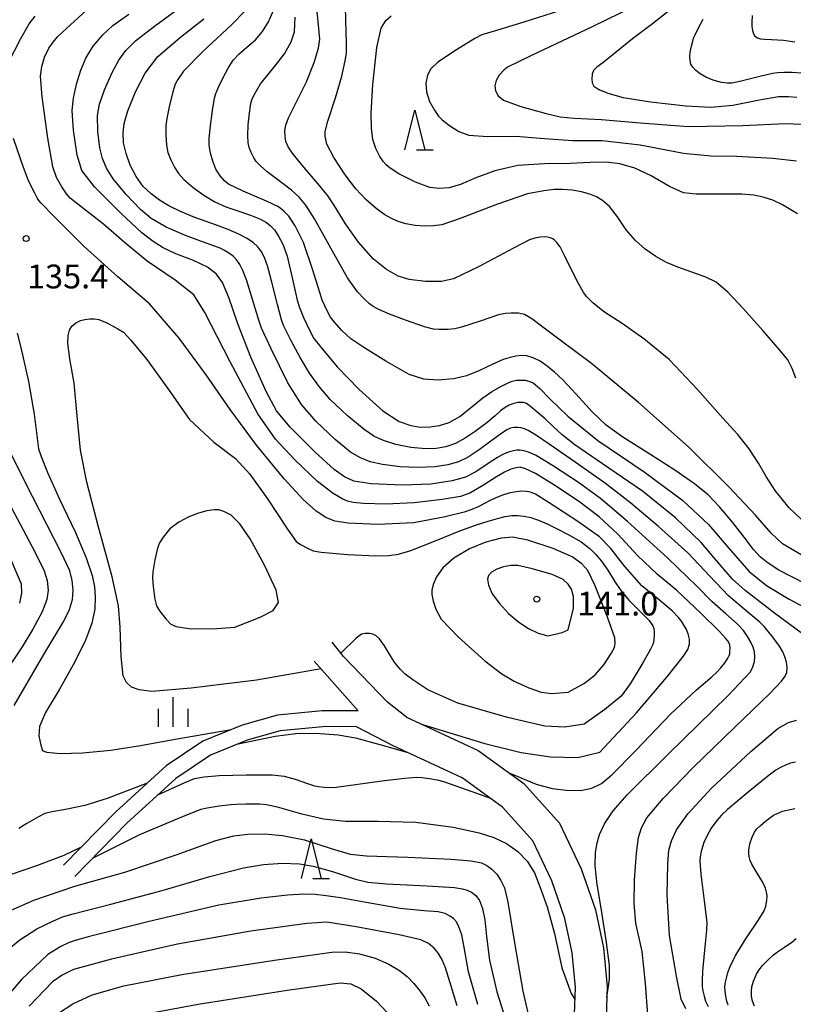
# Model space of a CAD drawing. Units: metres. Extents: x -46055 to -43747, y -132091 to -130373.
# Drawn here: x -45615 to -45518, y -130680 to -130556 of the extents above; entities that cross this region are included whole.
import ezdxf

# ---------------------------------------------------------------- set-up
doc = ezdxf.new("R2010")
doc.units = ezdxf.units.M
doc.header["$LTSCALE"] = 2.5
doc.layers.get('0').update_dxf_attribs({"linetype": 'CONTINUOUS'})
for name, color, linetype in [('2101000', 7, 'CONTINUOUS'), ('6332000', 7, 'CONTINUOUS'), ('6334000', 7, 'CONTINUOUS'), ('7101000', 7, 'CONTINUOUS'), ('7102000', 7, 'CONTINUOUS'), ('7312000', 7, 'CONTINUOUS')]:
    doc.layers.add(name, color=color, linetype=linetype)
doc.styles.add('Dm_Anotation', font='txt')

# ---------------------------------------------------------------- blocks, each defined once
blk = doc.blocks.new('633200')
at = {"color": 0, "linetype": 'ByBlock', "lineweight": -2}
for points in [[(-0.5, -1), (0, 1), (0.5, -1)], [(0.08, -1), (0.92, -1)]]:
    blk.add_lwpolyline(points, dxfattribs=at)
blk = doc.blocks.new('731200')
at = {"color": 0, "linetype": 'ByBlock', "lineweight": -2}
blk.add_circle((0, 0), 0.15, dxfattribs=at)
blk = doc.blocks.new('633400')
at = {"color": 0, "linetype": 'ByBlock', "lineweight": -2}
for points in [[(0, -0.75), (0, 0.75)], [(-0.75, -0.75), (-0.75, 0.15)], [(0.75, -0.75), (0.75, 0.15)]]:
    blk.add_lwpolyline(points, dxfattribs=at)

msp = doc.modelspace()

# ---------------------------------------------------------------- linework, layer by layer
at = {"layer": '2101000', "flags": 128}
for points in [[(-45566.37, -130643.83), (-45568.76, -130641.94), (-45574.31, -130636.19), (-45575.75, -130634.37)], [(-45572.45, -130643.02), (-45578.01, -130636.76)], [(-45572.45, -130643.02), (-45577.02, -130643.03), (-45582.65, -130643.58), (-45587.09, -130644.82), (-45592.03, -130646.86), (-45596.69, -130649.97), (-45603.03, -130655.77), (-45609.63, -130662.5)], [(-45566.37, -130643.83), (-45557.33, -130648.02), (-45551.57, -130652.19), (-45547.11, -130657.18), (-45544.35, -130662.96), (-45542.56, -130668.13), (-45541.53, -130672.92), (-45541.09, -130677.8), (-45541.2, -130681.72), (-45541.84, -130684.85), (-45543.86, -130689.48), (-45549.14, -130699.33), (-45554.31, -130708.52), (-45555.77, -130712.64), (-45555.81, -130714.67), (-45555.44, -130718.28), (-45553.37, -130724.45), (-45550.34, -130735.54), (-45549.12, -130742.89), (-45548.53, -130749.12), (-45548.03, -130759.55), (-45548.1, -130766.11), (-45547.77, -130767.9)], [(-45545.19, -130681.26), (-45545.09, -130677.92), (-45545.49, -130673.52), (-45546.42, -130669.21), (-45548.05, -130664.48), (-45550.47, -130659.43), (-45554.27, -130655.18), (-45559.36, -130651.49), (-45568.06, -130647.46), (-45572.75, -130645.02), (-45576.92, -130645.03), (-45582.29, -130645.55), (-45586.44, -130646.71), (-45591.08, -130648.63), (-45595.45, -130651.54), (-45601.64, -130657.21), (-45608.2, -130663.9)]]:
    msp.add_lwpolyline(points, dxfattribs=at)
at = {"layer": '7101000', "flags": 128}
for points, elevation in [([(-45537.74, -130554.24), (-45542.87, -130556.75), (-45550.61, -130560.4), (-45553.64, -130561.89), (-45554.1, -130562.28), (-45554.69, -130562.88), (-45555.09, -130563.55), (-45555.24, -130564.23), (-45555.17, -130564.87), (-45554.84, -130565.48), (-45554.14, -130566.05), (-45551.97, -130566.83), (-45548.76, -130567.71), (-45547.02, -130568.13), (-45545.26, -130568.3), (-45541.81, -130568.49), (-45536.93, -130568.9), (-45530.84, -130569.38), (-45524, -130569.25), (-45518.6, -130568.97), (-45516.6, -130569.08)], 110), ([(-45541.13, -130679.18), (-45540.79, -130676.85), (-45540.8, -130675.13), (-45541.17, -130672.22), (-45541.81, -130668.16), (-45542.34, -130664.94), (-45542.61, -130662.58), (-45542.54, -130660.91), (-45542.36, -130659.67), (-45542.06, -130658.63), (-45541.4, -130657.28), (-45540.32, -130655.65), (-45538.57, -130653.63), (-45533.35, -130648.43), (-45525.89, -130641.14), (-45523, -130638.13), (-45522.71, -130637.48), (-45522.53, -130636.83), (-45522.47, -130636.19), (-45522.52, -130635.59), (-45522.69, -130635), (-45522.97, -130634.37), (-45523.38, -130633.65), (-45523.91, -130632.9), (-45524.68, -130632.04), (-45526.12, -130630.8), (-45527.89, -130629.24), (-45529.76, -130627.32), (-45533.44, -130623.8), (-45538.51, -130619.16), (-45541.93, -130616.26), (-45544.71, -130614.23), (-45547.98, -130612.08), (-45550.12, -130610.78), (-45550.98, -130610.43), (-45551.6, -130610.24), (-45552.08, -130610.16), (-45552.46, -130610.17), (-45552.9, -130610.24), (-45553.39, -130610.36), (-45553.79, -130610.49), (-45554.24, -130610.7), (-45554.91, -130611.09), (-45556.08, -130611.86), (-45557.65, -130612.89), (-45558.96, -130613.59), (-45560.63, -130614.05), (-45563.29, -130614.44), (-45566.91, -130614.57), (-45570.84, -130614.42), (-45573, -130614.09), (-45574.2, -130613.53), (-45575.48, -130612.61), (-45577.88, -130610.4), (-45581.04, -130607.25), (-45582.77, -130605.19), (-45584.05, -130602.75), (-45585.98, -130598.44), (-45587.63, -130594.24), (-45588.77, -130590.92), (-45589.55, -130589.02), (-45590.32, -130587.96), (-45591.45, -130587.09), (-45593.24, -130586.25), (-45595.45, -130585.41), (-45597.04, -130584.66), (-45598.32, -130583.86), (-45599.72, -130582.75), (-45602.33, -130580.32), (-45605.7, -130576.96), (-45607.31, -130574.92), (-45607.89, -130572.97), (-45608.34, -130569.82), (-45608.5, -130567.35), (-45608.35, -130565.79), (-45607.98, -130564.02), (-45607.44, -130562.25), (-45606.81, -130560.73), (-45605.88, -130559.25), (-45604.67, -130557.82), (-45603.38, -130556.62), (-45601.37, -130555.2)], 130), ([(-45515.64, -130623.97), (-45519, -130621.99), (-45520.43, -130620.63), (-45522.39, -130618.38), (-45525.76, -130614.78), (-45530.73, -130609.85), (-45537.15, -130604.15), (-45543.07, -130599.24), (-45546.65, -130596.53), (-45549.01, -130594.79), (-45550.58, -130593.63), (-45551.51, -130593.08), (-45552.24, -130592.91), (-45553.18, -130592.88), (-45553.93, -130592.92), (-45554.77, -130593.12), (-45557.11, -130593.89), (-45559.45, -130594.66), (-45560.3, -130594.88), (-45561.16, -130594.94), (-45562.28, -130594.97), (-45562.98, -130594.93), (-45564.12, -130594.6), (-45566.49, -130593.79), (-45568.54, -130593.01), (-45569.86, -130592.43), (-45570.56, -130592.06), (-45571.03, -130591.7), (-45571.67, -130591.14), (-45572.54, -130590.2), (-45573.81, -130588.46), (-45575.93, -130584.72), (-45577.98, -130581), (-45579.06, -130579.3), (-45579.91, -130578.27), (-45580.88, -130577.37), (-45582.42, -130576.2), (-45583.92, -130575.07), (-45584.79, -130574.33), (-45585.31, -130573.79), (-45585.64, -130573.31), (-45585.95, -130572.66), (-45586.21, -130571.99), (-45586.33, -130571.43), (-45586.37, -130570.5), (-45586.33, -130569.16), (-45586.18, -130567.68), (-45585.99, -130566.47), (-45585.82, -130565.86), (-45585.47, -130565.14), (-45584.76, -130564), (-45583.28, -130562.15), (-45581.75, -130560.18), (-45580.92, -130558.7), (-45580.51, -130557.41), (-45580.39, -130555.56)], 120), ([(-45616.94, -130616), (-45613.18, -130623.08), (-45612.03, -130625.4), (-45611.66, -130626.6), (-45611.55, -130627.8), (-45611.7, -130629), (-45612.29, -130630.54), (-45613.46, -130632.72), (-45614.82, -130634.98), (-45616.32, -130637.24)], 130), ([(-45605.95, -130661.61), (-45599.99, -130658.62), (-45595, -130656.5), (-45592.29, -130655.44), (-45591.49, -130655.24), (-45590, -130655.02), (-45588.51, -130654.84), (-45587.79, -130654.78), (-45586.59, -130654.76), (-45584.91, -130654.77), (-45584.01, -130654.82), (-45582.67, -130655.15), (-45579.72, -130655.98), (-45576.83, -130656.64), (-45574.08, -130656.94), (-45570, -130656.93), (-45565.2, -130657.05), (-45560.5, -130657.71), (-45557.21, -130658.39), (-45555.37, -130658.99), (-45553.77, -130659.77), (-45552.36, -130660.76), (-45551.17, -130661.97), (-45550.25, -130663.45), (-45549.52, -130665.3), (-45548.66, -130667.74), (-45547.73, -130671.08), (-45546.79, -130675.43), (-45545.6, -130678.68), (-45545.14, -130679.38)], 130), ([(-45616.18, -130663.63), (-45612.96, -130662.53), (-45609.51, -130661.24), (-45607.34, -130660.17)], 130), ([(-45522.51, -130680.26), (-45522.75, -130679.64), (-45522.87, -130679), (-45522.91, -130678.36), (-45522.86, -130677.84), (-45522.62, -130677.12), (-45522.24, -130676.23), (-45521.93, -130675.67), (-45521.49, -130675.14), (-45520.73, -130674.37), (-45520.11, -130673.8), (-45519.62, -130673.43), (-45518.72, -130672.83), (-45517.8, -130672.19), (-45517.28, -130671.72)], 120), ([(-45610.23, -130681.14), (-45608.43, -130679.96), (-45605.99, -130678.84), (-45602, -130677.68), (-45594.68, -130676.25), (-45583, -130674.45), (-45575.8, -130673.45), (-45574.09, -130673.42), (-45572.29, -130673.68), (-45570.33, -130674.2), (-45568.6, -130674.96), (-45567.26, -130675.75), (-45566.3, -130676.53), (-45565.44, -130677.42), (-45564.69, -130678.33), (-45564.07, -130679.2), (-45563.5, -130680.22)], 120)]:
    msp.add_lwpolyline(points, dxfattribs=dict(at, elevation=elevation))
at = {"layer": '7101000', "elevation": 140, "flags": 128}
msp.add_lwpolyline([(-45545.34, -130630.09), (-45545.34, -130628.62), (-45545.59, -130627.7), (-45545.99, -130627.04), (-45546.63, -130626.46), (-45548.01, -130625.84), (-45550.51, -130625.12), (-45552.34, -130624.72), (-45553.23, -130624.7), (-45554.14, -130624.86), (-45554.99, -130625.17), (-45555.65, -130625.56), (-45556.04, -130625.96), (-45556.16, -130626.41), (-45556.04, -130627.19), (-45555.57, -130628.26), (-45554.66, -130629.51), (-45553.5, -130630.74), (-45552.23, -130631.84), (-45551, -130632.65), (-45549.8, -130633.23), (-45548.56, -130633.57), (-45546.76, -130633.15), (-45546, -130632.81)], close=True, dxfattribs=at)
at = {"layer": '7102000', "flags": 128}
for points, elevation in [([(-45515.87, -130619.6), (-45518.14, -130617.44), (-45519.89, -130615.26), (-45521.04, -130613.47), (-45522, -130611.81), (-45523.18, -130610), (-45524.61, -130608.21), (-45526.52, -130606.12), (-45529.68, -130602.53), (-45533.28, -130598.73), (-45536.44, -130596.11), (-45539.18, -130594.19), (-45541.42, -130592.78), (-45542.86, -130591.65), (-45543.66, -130590.83), (-45544.07, -130590.3), (-45544.74, -130589.09), (-45545.72, -130587.18), (-45546.47, -130585.61), (-45547.02, -130584.52), (-45547.42, -130583.97), (-45547.71, -130583.69), (-45547.93, -130583.54), (-45548.21, -130583.41), (-45548.59, -130583.32), (-45549.04, -130583.29), (-45549.58, -130583.32), (-45550.21, -130583.42), (-45550.89, -130583.67), (-45552.91, -130584.72), (-45557.31, -130587.06), (-45560.47, -130588.58), (-45561.96, -130588.91), (-45564, -130588.89), (-45566.05, -130588.65), (-45567.44, -130588.22), (-45568.88, -130587.4), (-45570.57, -130586.04), (-45572.41, -130583.94), (-45574.07, -130581.65), (-45575.25, -130579.69), (-45576.26, -130578.15), (-45577.35, -130576.78), (-45579.1, -130574.74), (-45580.68, -130572.85), (-45581.3, -130571.94), (-45581.57, -130571.26), (-45581.68, -130570.58), (-45581.7, -130569.91), (-45581.58, -130569.19), (-45581.23, -130568.27), (-45580.33, -130566.41), (-45578.99, -130563.71), (-45578.02, -130561.31), (-45577.47, -130559.5), (-45577.32, -130558.35), (-45577.5, -130556.11), (-45577.85, -130552.93)], 118), ([(-45553.35, -130650.9), (-45550.05, -130652.29), (-45548.01, -130652.81), (-45546.2, -130653.03), (-45544.41, -130653.08), (-45543, -130652.79), (-45541.8, -130652.17), (-45540.48, -130651.11), (-45537.48, -130648.05), (-45533.09, -130643.44), (-45529.82, -130640.37), (-45527.88, -130638.73), (-45527.23, -130638.13), (-45526.76, -130637.59), (-45526.21, -130636.92), (-45525.87, -130636.41), (-45525.7, -130636.07), (-45525.63, -130635.86), (-45525.6, -130635.54), (-45525.59, -130635.11), (-45525.63, -130634.76), (-45525.72, -130634.48), (-45525.87, -130634.22), (-45526.15, -130633.87), (-45526.93, -130633.04), (-45529.31, -130630.67), (-45532.29, -130627.87), (-45534.8, -130625.81), (-45537.25, -130623.46), (-45539.72, -130620.77), (-45542.08, -130618.59), (-45544.69, -130616.61), (-45547.81, -130614.52), (-45550.12, -130613.12), (-45551.37, -130612.51), (-45552.04, -130612.32), (-45552.54, -130612.39), (-45553.22, -130612.58), (-45554.02, -130612.93), (-45555.04, -130613.52), (-45556.69, -130614.57), (-45558.38, -130615.57), (-45559.59, -130616.01), (-45561.89, -130616.4), (-45565.4, -130616.82), (-45569, -130616.97), (-45571.81, -130616.91), (-45573.11, -130616.77), (-45573.81, -130616.61), (-45574.41, -130616.35), (-45575.61, -130615.65), (-45577.6, -130614.12), (-45580.43, -130611.44), (-45582.9, -130608.78), (-45585.13, -130605.6), (-45588.62, -130599.05), (-45591.8, -130592.83), (-45593.2, -130590.59), (-45595.54, -130588.73), (-45599.08, -130586.32), (-45601.97, -130583.95), (-45604.55, -130581.68), (-45607.22, -130579.6), (-45608.77, -130578.38), (-45609.23, -130577.87), (-45609.84, -130576.96), (-45610.48, -130575.79), (-45610.95, -130574.44), (-45611.58, -130570.84), (-45612.29, -130565.64), (-45612.5, -130563), (-45612.35, -130561.8), (-45612.01, -130560.61), (-45611.46, -130559.5), (-45610.78, -130558.58), (-45610.33, -130558.03), (-45609.23, -130556.99), (-45606.74, -130554.75)], 132), ([(-45535.95, -130681.36), (-45536.24, -130677.41), (-45536.68, -130673.39), (-45537.47, -130669.78), (-45537.67, -130667.33), (-45537.62, -130664.33), (-45537.4, -130660.97), (-45537.13, -130659), (-45536.75, -130657.8), (-45536.09, -130656.52), (-45534.02, -130654.07), (-45530.26, -130650.18), (-45524.98, -130645.07), (-45520.54, -130640.8), (-45519.11, -130639.29), (-45518.64, -130638.65), (-45518.44, -130638.2), (-45518.4, -130637.58), (-45518.48, -130636.89), (-45518.67, -130636.23), (-45518.93, -130635.6), (-45519.36, -130634.86), (-45520.33, -130633.59), (-45521.3, -130632.41), (-45521.84, -130631.86), (-45523.3, -130630.64), (-45525.78, -130628.53), (-45528.13, -130626.06), (-45530.89, -130623.16), (-45534.6, -130619.8), (-45538.1, -130616.84), (-45541.31, -130614.35), (-45545.1, -130611.66), (-45548.39, -130609.41), (-45550.11, -130608.24), (-45551.03, -130607.68), (-45551.5, -130607.48), (-45551.91, -130607.36), (-45552.33, -130607.31), (-45552.82, -130607.31), (-45553.25, -130607.38), (-45553.72, -130607.59), (-45554.54, -130608.15), (-45555.73, -130609.03), (-45557.21, -130610.13), (-45558.59, -130611.03), (-45559.82, -130611.62), (-45561.15, -130612.03), (-45562.78, -130612.27), (-45564.89, -130612.36), (-45567.19, -130612.25), (-45569.39, -130611.97), (-45570.97, -130611.62), (-45572.19, -130611.14), (-45573.45, -130610.43), (-45575.37, -130608.83), (-45577.81, -130606.49), (-45579.63, -130604.43), (-45581.34, -130601.66), (-45583.44, -130597.4), (-45584.66, -130594.77), (-45585.01, -130593.79), (-45585.74, -130591.3), (-45586.54, -130588.68), (-45587, -130587.5), (-45587.39, -130586.78), (-45587.78, -130586.21), (-45588.19, -130585.77), (-45588.68, -130585.38), (-45589.31, -130585), (-45589.88, -130584.71), (-45590.56, -130584.44), (-45592.09, -130583.92), (-45594.24, -130583.12), (-45596.68, -130582.04), (-45598.55, -130580.98), (-45599.91, -130579.82), (-45601.7, -130577.92), (-45603.33, -130575.95), (-45604.19, -130574.6), (-45604.71, -130573.4), (-45605.05, -130572.04), (-45605.27, -130570), (-45605.32, -130567.96), (-45605.09, -130566.56), (-45604.45, -130564.76), (-45603.48, -130562.56), (-45602.64, -130561), (-45601.75, -130559.8), (-45600.53, -130558.56), (-45598.16, -130556.73), (-45594.88, -130554.33)], 128), ([(-45586.71, -130554.78), (-45588.43, -130556.53), (-45592.07, -130559.94), (-45594.5, -130562.4), (-45595.2, -130563.42), (-45595.52, -130564.03), (-45595.81, -130564.98), (-45596.28, -130566.87), (-45596.6, -130568.34), (-45596.71, -130569.24), (-45596.72, -130570.47), (-45596.64, -130571.71), (-45596.46, -130572.64), (-45596.1, -130573.58), (-45595.59, -130574.57), (-45595.13, -130575.3), (-45594.45, -130576.05), (-45593.27, -130577.07), (-45591.94, -130578.03), (-45590.55, -130578.84), (-45589.13, -130579.47), (-45587.63, -130580), (-45586.02, -130580.54), (-45584.8, -130581.04), (-45584.04, -130581.48), (-45583.51, -130581.89), (-45583.03, -130582.41), (-45582.5, -130583.19), (-45581.96, -130584.21), (-45581.42, -130585.72), (-45580.73, -130588.61), (-45580.14, -130591.26), (-45579.88, -130592.19), (-45579.34, -130593.43), (-45578.52, -130595.19), (-45578.07, -130596.08), (-45577.19, -130597.19), (-45575.13, -130599.65), (-45572.35, -130602.53), (-45569.38, -130605.19), (-45567.31, -130606.55), (-45565.85, -130607.06), (-45564.6, -130607.25), (-45563.4, -130607.24), (-45562.2, -130607.05), (-45561, -130606.66), (-45559.67, -130605.91), (-45558.12, -130604.65), (-45556.77, -130603.57), (-45555.67, -130602.82), (-45554.57, -130602.19), (-45553.64, -130601.73), (-45553.04, -130601.48), (-45552.5, -130601.35), (-45551.93, -130601.33), (-45551.43, -130601.35), (-45550.95, -130601.45), (-45550.41, -130601.68), (-45549.57, -130602.39), (-45548.25, -130603.74), (-45546.05, -130605.88), (-45542.26, -130608.93), (-45536.41, -130612.91), (-45531.56, -130616.51), (-45528.32, -130619.55), (-45525.57, -130622.73), (-45523.17, -130625.47), (-45520.99, -130627.23), (-45518.15, -130628.96), (-45514.28, -130631.02)], 124), ([(-45514.37, -130627.92), (-45519.54, -130625.26), (-45520.95, -130624.29), (-45521.78, -130623.62), (-45522.63, -130622.7), (-45523.83, -130621.13), (-45525.3, -130619.26), (-45526.91, -130617.32), (-45528.35, -130615.81), (-45530.07, -130614.39), (-45532.55, -130612.69), (-45535.71, -130610.67), (-45539.09, -130608.53), (-45541.22, -130607), (-45542.92, -130605.39), (-45545.04, -130603.06), (-45546.67, -130601.3), (-45547.71, -130600.33), (-45548.64, -130599.56), (-45549.54, -130598.95), (-45550.43, -130598.51), (-45551.21, -130598.28), (-45551.88, -130598.24), (-45552.58, -130598.31), (-45553.33, -130598.47), (-45554.18, -130598.74), (-45555.5, -130599.33), (-45557.24, -130600.18), (-45558.8, -130600.8), (-45560.42, -130601.18), (-45562.38, -130601.34), (-45564.18, -130601.22), (-45566.02, -130600.62), (-45569, -130598.96), (-45571.88, -130597.16), (-45573.39, -130596.11), (-45574.51, -130595.1), (-45575.46, -130594.05), (-45575.95, -130593.42), (-45576.27, -130592.85), (-45576.68, -130591.96), (-45576.99, -130591.24), (-45577.31, -130590.29), (-45578.21, -130587.35), (-45579.38, -130583.98), (-45580.41, -130581.9), (-45581.21, -130580.66), (-45581.82, -130580.02), (-45582.51, -130579.51), (-45584.04, -130578.76), (-45586.96, -130577.5), (-45588.83, -130576.63), (-45589.32, -130576.22), (-45589.86, -130575.59), (-45590.41, -130574.73), (-45590.8, -130573.75), (-45591.07, -130572.72), (-45591.23, -130571.73), (-45591.26, -130570.91), (-45591.13, -130569.62), (-45590.82, -130567.34), (-45590.58, -130565.81), (-45590.4, -130565.2), (-45590.02, -130564.3), (-45589.49, -130563.18), (-45588.85, -130561.99), (-45588.21, -130561.01), (-45587.51, -130560.23), (-45586.51, -130559.37), (-45585.43, -130558.42), (-45584.52, -130557.39), (-45583.77, -130556.15), (-45583.2, -130554.82)], 122), ([(-45517.31, -130601.07), (-45517.75, -130599.85), (-45518.33, -130598.79), (-45519.31, -130597.54), (-45521.44, -130595.08), (-45523.9, -130592.33), (-45525.83, -130590.28), (-45527.34, -130589), (-45528.65, -130588.34), (-45530.39, -130587.71), (-45532.17, -130587.11), (-45533.59, -130586.51), (-45534.94, -130585.76), (-45536.28, -130584.81), (-45537.52, -130583.72), (-45538.67, -130582.39), (-45539.79, -130580.74), (-45540.8, -130579.46), (-45541.67, -130578.69), (-45542.44, -130578.22), (-45543.26, -130577.9), (-45544.32, -130577.59), (-45545.5, -130577.38), (-45546.73, -130577.31), (-45547.78, -130577.32), (-45549.08, -130577.48), (-45551.14, -130577.87), (-45554.89, -130579.14), (-45559.61, -130580.98), (-45561.94, -130581.76), (-45562.99, -130581.9), (-45564.1, -130581.93), (-45565.27, -130581.84), (-45566.44, -130581.62), (-45567.42, -130581.33), (-45568.28, -130580.95), (-45569.1, -130580.49), (-45570.18, -130579.7), (-45571.5, -130578.56), (-45572.77, -130577.21), (-45574.09, -130575.47), (-45575.55, -130573.25), (-45576.42, -130571.57), (-45576.61, -130570.62), (-45576.64, -130570.01), (-45576.28, -130568.67), (-45575.33, -130565.73), (-45574.53, -130563), (-45574.09, -130561.08), (-45573.92, -130560.13), (-45573.93, -130558.81), (-45574.04, -130556), (-45574.07, -130554.13)], 116), ([(-45547.08, -130554.8), (-45551.58, -130556.22), (-45555.02, -130557.24), (-45556.88, -130557.81), (-45557.77, -130558.26), (-45560.08, -130559.69), (-45562.42, -130561.26), (-45563.3, -130562.1), (-45563.72, -130562.9), (-45563.95, -130563.88), (-45563.87, -130565), (-45563.49, -130566.19), (-45562.85, -130567.32), (-45562.33, -130568.07), (-45561.88, -130568.52), (-45560.97, -130569.24), (-45559.8, -130570), (-45558.52, -130570.47), (-45556.12, -130570.62), (-45552.6, -130570.6), (-45549, -130570.86), (-45545.4, -130571.11), (-45541.72, -130571.11), (-45536.92, -130571.68), (-45531.48, -130572.71), (-45528, -130573.04), (-45524.79, -130573.09), (-45520.2, -130573.36), (-45517.2, -130573.69)], 112), ([(-45533.18, -130554.71), (-45535.37, -130556.41), (-45537.88, -130558.31), (-45540.12, -130560.13), (-45541.64, -130561.33), (-45542.4, -130561.89), (-45542.8, -130562.31), (-45542.96, -130562.76), (-45543.03, -130563.34), (-45542.98, -130563.85), (-45542.76, -130564.26), (-45542.15, -130564.7), (-45540.99, -130565.17), (-45539.05, -130565.69), (-45535.6, -130566.26), (-45531.15, -130566.77), (-45528, -130566.92), (-45525.24, -130566.66), (-45521.88, -130566.01), (-45519.47, -130565.6), (-45518.21, -130565.57), (-45517.17, -130565.68)], 108), ([(-45616.56, -130561.28), (-45615, -130558.26), (-45613.94, -130556.42), (-45613.18, -130555.44)], 134), ([(-45516.28, -130633.43), (-45520, -130630.7), (-45523.68, -130627.87), (-45525.27, -130626.45), (-45526.89, -130624.56), (-45529.24, -130621.8), (-45532.45, -130618.7), (-45536.63, -130615.35), (-45541.66, -130611.88), (-45545.14, -130609.48), (-45546.77, -130608.23), (-45547.91, -130607.18), (-45548.9, -130606.22), (-45549.94, -130605.32), (-45550.74, -130604.66), (-45551.26, -130604.3), (-45551.61, -130604.17), (-45551.94, -130604.16), (-45552.36, -130604.16), (-45552.86, -130604.28), (-45553.43, -130604.51), (-45553.96, -130604.8), (-45554.52, -130605.22), (-45555.18, -130605.85), (-45556.26, -130606.74), (-45557.7, -130607.8), (-45559, -130608.67), (-45560.2, -130609.31), (-45561.4, -130609.75), (-45562.62, -130609.97), (-45563.96, -130610), (-45565.81, -130609.81), (-45567.73, -130609.46), (-45569.26, -130608.96), (-45570.49, -130608.39), (-45571.73, -130607.57), (-45573.84, -130605.79), (-45576.01, -130603.76), (-45577.4, -130602.16), (-45578.6, -130600.46), (-45579.79, -130598.49), (-45580.96, -130596.29), (-45581.82, -130594.53), (-45582.14, -130593.74), (-45582.64, -130591.82), (-45583.39, -130588.82), (-45583.89, -130586.94), (-45584.27, -130585.86), (-45584.71, -130585.06), (-45585.16, -130584.47), (-45585.67, -130584.01), (-45586.46, -130583.49), (-45587.53, -130582.93), (-45588.87, -130582.35), (-45590.77, -130581.65), (-45593.06, -130580.83), (-45594.88, -130580.08), (-45596.32, -130579.37), (-45597.51, -130578.64), (-45598.58, -130577.84), (-45599.56, -130576.91), (-45600.45, -130575.66), (-45601.2, -130574.23), (-45601.73, -130572.76), (-45602.03, -130571.41), (-45602.1, -130570.2), (-45601.97, -130569), (-45601.49, -130567.38), (-45600.52, -130564.98), (-45599.32, -130562.65), (-45597.7, -130560.52), (-45594.88, -130558.12), (-45591.93, -130555.78)], 126), ([(-45517.08, -130580.39), (-45519, -130579.22), (-45520.2, -130578.66), (-45521.4, -130578.26), (-45522.6, -130578.01), (-45524.12, -130577.9), (-45527, -130577.91), (-45529.88, -130577.9), (-45531.44, -130577.72), (-45533.24, -130576.92), (-45535.54, -130575.6), (-45537.61, -130574.63), (-45539.47, -130574.06), (-45541.19, -130573.85), (-45543.22, -130573.88), (-45545.76, -130574.02), (-45549, -130574.05), (-45552.36, -130574.26), (-45555.24, -130574.95), (-45557.64, -130575.82), (-45559.56, -130576.67), (-45561, -130577.09), (-45562.2, -130577.19), (-45563.44, -130577.05), (-45565.24, -130576.38), (-45567.35, -130575.31), (-45568.45, -130574.63), (-45568.93, -130574.21), (-45569.28, -130573.81), (-45569.72, -130573.14), (-45570.25, -130572.14), (-45570.6, -130571), (-45570.79, -130569.59), (-45570.83, -130567.68), (-45570.6, -130564.07), (-45570.12, -130559.4), (-45569.57, -130556.97), (-45568.97, -130556), (-45568.31, -130555.4)], 114), ([(-45516.61, -130562.63), (-45517.77, -130562.54), (-45518.8, -130562.54), (-45519.61, -130562.6), (-45520.23, -130562.69), (-45521.84, -130563.07), (-45524.2, -130563.66), (-45525.35, -130563.89), (-45525.92, -130563.9), (-45526.67, -130563.83), (-45527.59, -130563.58), (-45528.57, -130563.17), (-45529.34, -130562.73), (-45529.9, -130562.3), (-45530.29, -130561.9), (-45530.52, -130561.49), (-45530.64, -130561.04), (-45530.68, -130560.58), (-45530.62, -130560), (-45530.46, -130559.23), (-45530.3, -130558.62), (-45530.18, -130558.22), (-45530.01, -130557.8), (-45529.67, -130557.11), (-45529, -130555.84)], 106), ([(-45522.79, -130555.36), (-45522.84, -130556.23), (-45522.83, -130556.74), (-45522.77, -130557.25), (-45522.64, -130557.69), (-45522.45, -130557.97), (-45522.15, -130558.18), (-45521.74, -130558.33), (-45521.23, -130558.37), (-45520.35, -130558.39), (-45518.85, -130558.48), (-45517.42, -130558.69)], 104), ([(-45564.37, -130644.76), (-45556.49, -130647.15), (-45551.91, -130648.27), (-45548.21, -130648.82), (-45544.76, -130648.92), (-45542, -130648.24), (-45537.37, -130643.3), (-45533.56, -130638.77), (-45531.46, -130636.12), (-45530.93, -130635.29), (-45530.72, -130634.63), (-45530.71, -130633.99), (-45530.87, -130633.32), (-45531.13, -130632.69), (-45531.44, -130632.13), (-45531.7, -130631.74), (-45532.11, -130631.27), (-45532.87, -130630.42), (-45534.44, -130629.12), (-45536.71, -130627.29), (-45538.85, -130624.85), (-45540.64, -130622.56), (-45542.06, -130621.11), (-45544.77, -130619.15), (-45548.41, -130616.8), (-45550.13, -130615.72), (-45550.73, -130615.45), (-45551.26, -130615.36), (-45551.84, -130615.35), (-45552.51, -130615.4), (-45553.29, -130615.53), (-45554.16, -130615.78), (-45555.1, -130616.16), (-45555.93, -130616.55), (-45556.64, -130616.93), (-45557.36, -130617.3), (-45558.13, -130617.65), (-45559.09, -130617.97), (-45561.5, -130618.56), (-45565.46, -130619.31), (-45570, -130619.52), (-45573.72, -130619.38), (-45575.4, -130619.13), (-45576.56, -130618.66), (-45577.78, -130617.84), (-45579.39, -130616.39), (-45581.8, -130613.76), (-45585.29, -130609.53), (-45588.61, -130605.06), (-45591.62, -130600.67), (-45595.02, -130596.03), (-45598.77, -130591.73), (-45602.76, -130588.3), (-45607, -130584.49), (-45610.89, -130580.61), (-45612.44, -130579.01), (-45612.7, -130578.7), (-45612.87, -130578.45), (-45613.23, -130577.77), (-45613.75, -130576.73), (-45614.06, -130576.07), (-45614.64, -130574.51), (-45615.93, -130570.88)], 134), ([(-45577.14, -130637.74), (-45585.29, -130639.17), (-45593.5, -130640.19), (-45598.48, -130640.58), (-45600.07, -130640.4), (-45601.03, -130640.03), (-45601.67, -130639.47), (-45602.09, -130638.6), (-45602.33, -130636.17), (-45602.45, -130632.49), (-45602.67, -130629.78), (-45603.48, -130626.13), (-45605.25, -130619.71), (-45606.68, -130614.21), (-45607.45, -130610.18), (-45607.9, -130605.83), (-45608.28, -130601.74), (-45608.81, -130598.67), (-45609.08, -130596.72), (-45609.03, -130595.72), (-45608.87, -130595.05), (-45608.56, -130594.54), (-45608.04, -130594.13), (-45607.47, -130593.84), (-45606.91, -130593.69), (-45606.29, -130593.62), (-45605.7, -130593.62), (-45605.15, -130593.69), (-45604.13, -130594.12), (-45602.77, -130594.85), (-45602.05, -130595.3), (-45601.12, -130596.31), (-45599.12, -130598.72), (-45596.59, -130602.24), (-45593.72, -130606.28), (-45590.65, -130609.14), (-45587.95, -130611.23), (-45586.13, -130613.18), (-45583.9, -130616.32), (-45581.38, -130620.13), (-45580.27, -130621.69), (-45579.74, -130622.06), (-45578.86, -130622.54), (-45578.15, -130622.87), (-45577.13, -130623.03), (-45573.8, -130623.3), (-45570.25, -130623.5), (-45568.6, -130623.46), (-45567.4, -130623.28), (-45565.85, -130622.83), (-45562.84, -130621.64), (-45559.64, -130620.34), (-45557.57, -130619.6), (-45556.07, -130619.11), (-45554.9, -130618.77), (-45553.94, -130618.54), (-45553.12, -130618.42), (-45552.36, -130618.4), (-45551.58, -130618.48), (-45550.71, -130618.67), (-45549.73, -130619.01), (-45548.66, -130619.47), (-45547.47, -130620.03), (-45545.99, -130620.8), (-45544.36, -130621.72), (-45543.27, -130622.55), (-45542.5, -130623.33), (-45541.78, -130624.15), (-45540.99, -130625.29), (-45540.14, -130626.69), (-45539.37, -130627.85), (-45538.35, -130629.07), (-45536.79, -130630.65), (-45535.8, -130631.66), (-45535.53, -130632.03), (-45535.34, -130632.33), (-45535.22, -130632.67), (-45535.16, -130633.08), (-45535.15, -130633.55), (-45535.19, -130634.03), (-45535.26, -130634.4), (-45535.38, -130634.74), (-45535.61, -130635.25), (-45536.59, -130636.97), (-45538.18, -130639.62), (-45539.32, -130641.2), (-45541.36, -130642.84), (-45544, -130644.69), (-45546.4, -130645.1), (-45548.95, -130644.95), (-45553.66, -130643.88), (-45559.9, -130642.05), (-45563.68, -130640.38), (-45565.58, -130639.12), (-45566.54, -130638.4), (-45567.15, -130637.81), (-45567.63, -130637.24), (-45567.97, -130636.78), (-45568.4, -130636.08), (-45569.13, -130634.83), (-45569.76, -130633.94), (-45570.22, -130633.58), (-45570.63, -130633.37), (-45571.06, -130633.27), (-45571.6, -130633.26), (-45572.05, -130633.35), (-45572.7, -130633.86), (-45574.66, -130635.75)], 136), ([(-45615.45, -130595.43), (-45615.01, -130597.22), (-45614.03, -130601.49), (-45613.29, -130605.63), (-45612.95, -130608.66), (-45612.76, -130609.99), (-45612.43, -130610.96), (-45611.62, -130612.99), (-45610.1, -130616.35), (-45608.11, -130620.56), (-45606.75, -130623.75), (-45605.99, -130625.95), (-45605.69, -130627.38), (-45605.6, -130628.72), (-45605.68, -130630.21), (-45606.03, -130631.97), (-45606.88, -130634.24), (-45608.38, -130637.23), (-45610.17, -130640.37), (-45611.88, -130643.23), (-45612.63, -130645), (-45612.7, -130646.2), (-45612.48, -130647.37), (-45612.24, -130648.05), (-45611.74, -130648.25), (-45610, -130648.39), (-45607.2, -130648.34), (-45603.65, -130647.99), (-45599.91, -130647.42), (-45595.52, -130646.62), (-45588.49, -130645.39)], 134), ([(-45615.82, -130642.36), (-45612.08, -130635.94), (-45609.58, -130631.74), (-45608.85, -130630.24), (-45608.49, -130629), (-45608.39, -130627.8), (-45608.5, -130626.6), (-45608.82, -130625.4), (-45609.9, -130623.08), (-45613.53, -130616), (-45617.11, -130608.92)], 132), ([(-45616.66, -130622.97), (-45614.93, -130627), (-45614.89, -130628.2), (-45615.17, -130629.47)], 128), ([(-45531.18, -130680.6), (-45531.75, -130679.39), (-45532.36, -130676.5), (-45533.24, -130671.36), (-45533.53, -130666.22), (-45533.45, -130662.31), (-45533.29, -130660.6), (-45532.97, -130659.4), (-45532.33, -130658.04), (-45530.9, -130656), (-45527.93, -130652.78), (-45522.96, -130648.16), (-45519.55, -130645.27), (-45518.23, -130644.52), (-45517.2, -130644.21)], 126), ([(-45587.6, -130647.19), (-45582.94, -130646.24), (-45580.32, -130645.87), (-45577.79, -130645.85), (-45575.01, -130646.07), (-45572.81, -130646.44), (-45569.72, -130647.27), (-45566.32, -130648.26)], 134), ([(-45517.33, -130649.52), (-45517.98, -130649.63), (-45518.53, -130649.83), (-45519.24, -130650.17), (-45519.83, -130650.5), (-45520.67, -130651.12), (-45523.3, -130653.27), (-45525.91, -130655.45), (-45526.69, -130656.17), (-45527.24, -130656.84), (-45527.96, -130657.83), (-45528.51, -130658.82), (-45528.88, -130659.64), (-45529.07, -130660.17), (-45529.22, -130660.77), (-45529.35, -130661.45), (-45529.41, -130662), (-45529.26, -130663.63), (-45528.8, -130667.31), (-45528.52, -130669.71), (-45528.55, -130670.7), (-45528.8, -130673.2), (-45529.06, -130675.84), (-45529.11, -130677.1), (-45529.09, -130677.82), (-45529.01, -130678.34), (-45528.86, -130679), (-45528.67, -130679.64), (-45528.34, -130680.32)], 124), ([(-45597.73, -130653.63), (-45594.39, -130652.09), (-45593.09, -130651.56), (-45591.89, -130651.33), (-45589.97, -130651.18), (-45586.55, -130651.1), (-45583.3, -130651.11), (-45581.81, -130651.25), (-45580.41, -130651.65), (-45578.84, -130652.21), (-45577.99, -130652.48), (-45577.45, -130652.58), (-45576.77, -130652.67), (-45576.17, -130652.71), (-45575.25, -130652.64), (-45572.5, -130652.27), (-45569.15, -130651.83), (-45566.57, -130651.53), (-45565.1, -130651.4), (-45564.46, -130651.43), (-45563.48, -130651.57), (-45562.5, -130651.74), (-45561.72, -130651.94), (-45558, -130653.25), (-45555.9, -130653.99)], 132), ([(-45599.08, -130652.16), (-45604.09, -130654.1), (-45606.93, -130654.97), (-45609.15, -130655.44), (-45611.03, -130655.75), (-45611.97, -130655.96), (-45612.77, -130656.38), (-45614.22, -130657.25), (-45615.26, -130657.87)], 132), ([(-45525.82, -130680.15), (-45525.99, -130679.64), (-45526.13, -130679), (-45526.22, -130678.35), (-45526.23, -130677.83), (-45526.15, -130677.23), (-45526.01, -130676.55), (-45525.87, -130676.01), (-45525.57, -130675.28), (-45524.96, -130673.97), (-45523.68, -130671.89), (-45522.03, -130669.46), (-45521.29, -130668.25), (-45521.08, -130667.64), (-45520.97, -130666.93), (-45520.93, -130666.34), (-45520.98, -130665.9), (-45521.12, -130665.4), (-45521.52, -130664.59), (-45522.31, -130663.3), (-45522.86, -130662.36), (-45523.05, -130661.91), (-45523.16, -130661.56), (-45523.21, -130661.16), (-45523.22, -130660.58), (-45523.08, -130659.8), (-45522.81, -130658.94), (-45522.53, -130658.33), (-45522.22, -130657.9), (-45521.81, -130657.51), (-45521.12, -130656.93), (-45520.13, -130656.19), (-45519, -130655.66), (-45517.44, -130655.34)], 122), ([(-45616.98, -130668.51), (-45613.33, -130666.89), (-45608.18, -130665.15), (-45601.88, -130663.36), (-45595.42, -130661.17), (-45590.4, -130659.39), (-45588.16, -130658.79), (-45586.36, -130658.58), (-45584.29, -130658.55), (-45582, -130658.73), (-45579.24, -130659.3), (-45575.88, -130660.38), (-45573.48, -130661.08), (-45571.43, -130661.29), (-45566.21, -130661.49), (-45560.77, -130661.71), (-45558.22, -130661.94), (-45556.93, -130662.2), (-45556.24, -130662.54), (-45555.6, -130663.01), (-45555, -130663.64), (-45554.47, -130664.42), (-45554.04, -130665.35), (-45553.61, -130667.15), (-45552.78, -130672.27), (-45551.72, -130678.37), (-45550.65, -130682.92)], 128), ([(-45617.02, -130673.45), (-45615.1, -130671.9), (-45612.99, -130670.53), (-45610.97, -130669.56), (-45609.72, -130669.02), (-45608.39, -130668.63), (-45603.63, -130667.4), (-45597.18, -130665.68), (-45591.16, -130663.92), (-45586.92, -130662.81), (-45584.4, -130662.41), (-45582, -130662.25), (-45579.86, -130662.3), (-45578.15, -130662.6), (-45575.72, -130663.3), (-45572.79, -130664.24), (-45571.25, -130664.65), (-45568.91, -130664.83), (-45563.77, -130665.1), (-45560.33, -130665.32), (-45559.36, -130665.45), (-45558.74, -130665.63), (-45558.2, -130665.89), (-45557.65, -130666.29), (-45557.16, -130666.94), (-45556.78, -130667.93), (-45556.52, -130669.36), (-45556.28, -130671.46), (-45555.93, -130674.48), (-45554.99, -130678.45), (-45553.66, -130682.72)], 126), ([(-45557.4, -130680.05), (-45558.58, -130675.94), (-45559.07, -130673.08), (-45559.42, -130671.25), (-45559.77, -130670.24), (-45560.09, -130669.62), (-45560.45, -130669.22), (-45560.92, -130668.9), (-45561.51, -130668.6), (-45562.4, -130668.35), (-45564.19, -130668.24), (-45567.19, -130667.94), (-45571.45, -130667.18), (-45574.7, -130666.61), (-45576.51, -130666.34), (-45577.88, -130666.19), (-45579.32, -130666.15), (-45581.37, -130666.25), (-45584.71, -130666.63), (-45590.03, -130667.54), (-45598.81, -130669.59), (-45606.34, -130671.5), (-45608.16, -130671.99), (-45608.88, -130672.25), (-45609.96, -130672.75), (-45611.6, -130673.74), (-45614.89, -130676.92), (-45620.58, -130683.51)], 124), ([(-45560.01, -130680.23), (-45560.91, -130677.2), (-45561.48, -130675.41), (-45561.89, -130674.4), (-45562.33, -130673.61), (-45562.88, -130672.94), (-45563.59, -130672.37), (-45564.59, -130671.9), (-45567.28, -130671.26), (-45572.7, -130670.24), (-45576.43, -130669.66), (-45578.92, -130669.82), (-45586, -130670.82), (-45595.24, -130672.43), (-45603.56, -130674.34), (-45608.36, -130675.66), (-45609.8, -130676.35), (-45611, -130677.19), (-45613.95, -130680.28)], 122), ([(-45600.54, -130681.46), (-45592.65, -130679.99), (-45581.41, -130678.24), (-45574.73, -130677.34), (-45573.4, -130677.45), (-45572.09, -130678.09), (-45570.16, -130679.64), (-45567.54, -130682.4)], 118)]:
    msp.add_lwpolyline(points, dxfattribs=dict(at, elevation=elevation))
at = {"layer": '7102000', "elevation": 138, "flags": 128}
for points in [[(-45584.84, -130631.24), (-45583.19, -130630.37), (-45582.53, -130629.39), (-45582.79, -130627.82), (-45584.26, -130624.65), (-45586.08, -130621.35), (-45587.39, -130619.44), (-45588.49, -130618.37), (-45589.41, -130617.88), (-45590.02, -130617.68), (-45590.62, -130617.68), (-45591.53, -130617.82), (-45592.61, -130618.12), (-45593.81, -130618.58), (-45595.06, -130619.24), (-45596.2, -130620.1), (-45597.04, -130621.12), (-45597.53, -130621.87), (-45597.77, -130622.52), (-45598.09, -130624), (-45598.36, -130625.49), (-45598.41, -130626.2), (-45598.31, -130627.35), (-45598.09, -130628.94), (-45597.9, -130629.78), (-45597.51, -130630.42), (-45596.72, -130631.43), (-45596.07, -130632.12), (-45595.43, -130632.38), (-45593.8, -130632.66), (-45590.85, -130632.71), (-45588, -130632.48)], [(-45543.96, -130639.54), (-45542.61, -130638.5), (-45541.49, -130637.21), (-45540.57, -130635.81), (-45540.17, -130635.03), (-45540.08, -130634.53), (-45540.13, -130633.81), (-45541.03, -130631.21), (-45542.59, -130627.26), (-45543.53, -130625.32), (-45544.28, -130624.49), (-45545.48, -130623.62), (-45547.88, -130622.56), (-45551.08, -130621.5), (-45553, -130621.12), (-45554.45, -130621.28), (-45556.38, -130621.76), (-45558.45, -130622.62), (-45560.42, -130623.8), (-45561.79, -130625), (-45562.61, -130626.13), (-45563.02, -130627.12), (-45563.2, -130627.83), (-45563.19, -130628.38), (-45563.03, -130629.19), (-45562.68, -130630.23), (-45561.99, -130631.47), (-45559.82, -130633.75), (-45556.52, -130636.72), (-45554.38, -130638.38), (-45552.79, -130639.29), (-45550.97, -130640.13), (-45549.42, -130640.67), (-45548.04, -130640.85), (-45546, -130640.67)]]:
    msp.add_lwpolyline(points, close=True, dxfattribs=at)

# ---------------------------------------------------------------- block references
at = {"layer": '6332000', "xscale": 2.5, "yscale": 2.5, "zscale": 2.5}
for p in [(-45565.32, -130569.81), (-45578.38, -130661.68)]:
    msp.add_blockref('633200', p, dxfattribs=at)
at = {"layer": '6334000', "xscale": 2.5, "yscale": 2.5, "zscale": 2.5}
msp.add_blockref('633400', (-45595.78, -130643.17), dxfattribs=at)
at = {"layer": '7312000', "xscale": 2.5, "yscale": 2.5, "zscale": 2.5}
for p in [(-45614.31, -130583.49, 135.38), (-45549.95, -130628.95, 141.01)]:
    msp.add_blockref('731200', p, dxfattribs=at)

# ---------------------------------------------------------------- texts
at = {"layer": '7312000', "style": 'Dm_Anotation'}
for s, p in [('135.4', (-45614.2, -130589.77)), ('141.0', (-45544.87, -130631.01))]:
    msp.add_text(s, height=3, dxfattribs=at).set_placement(p)

doc.saveas('drawing.dxf')
